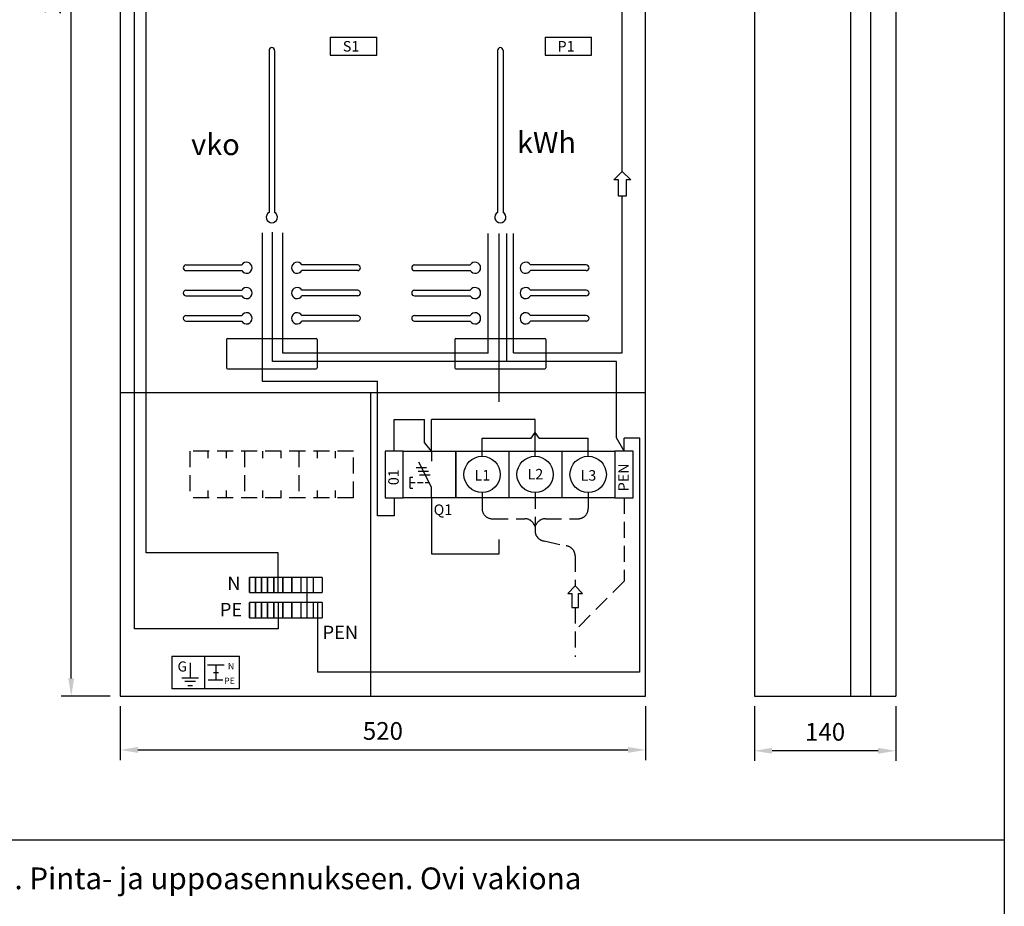
# Model space of a CAD drawing. Extents: x 0 to 10004, y 0 to 3483.
# Drawn here: x 1467 to 2441, y 1766 to 2643 of the extents above; entities that cross this region are included whole.
import ezdxf

# ---------------------------------------------------------------- set-up
doc = ezdxf.new("R2010")
doc.units = 0
doc.header["$LTSCALE"] = 63.5
doc.header["$MEASUREMENT"] = 0
doc.linetypes.add('HIDDEN', pattern=[0.375, 0.25, -0.125])
doc.layers.get('DEFPOINTS').update_dxf_attribs({"linetype": 'CONTINUOUS'})
for name, color, linetype in [('EHYTV1', 1, 'CONTINUOUS'), ('EHYTV2', 5, 'CONTINUOUS'), ('EHYTV5', 5, 'CONTINUOUS'), ('KATKOV1', 1, 'HIDDEN'), ('TEXT20', 3, 'CONTINUOUS')]:
    doc.layers.add(name, color=color, linetype=linetype)
doc.styles.add('ROMANS', font='romans')
doc.styles.get("Standard").update_dxf_attribs({"font": 'fiso'})
doc.dimstyles.get("Standard").update_dxf_attribs({"dimtxt": 0.18, "dimasz": 0.18, "dimexe": 0.18, "dimexo": 0.0625, "dimgap": 0.09, "dimtad": 0, "dimtih": 1, "dimtoh": 1, "dimdec": 4, "dimzin": 0, "dimdsep": 46, "dimtxsty": 'Standard', "dimcen": 0.09, "dimadec": 0, "dimazin": 0, "dimtfac": 1, "dimtdec": 4, "dimtofl": 0, "dimtmove": 0, "dimatfit": 3, "dimfxl": 0, "dimtolj": 1, "dimtzin": 0, "dimarcsym": 0})

# ---------------------------------------------------------------- blocks, each defined once
blk = doc.blocks.new('RK-NIMI')
at = {"layer": 'TEXT20', "style": 'ROMANS'}
blk.add_attdef('RK-NIMI', (47.35, 26.71), '', height=21.48, dxfattribs=at)
blk = doc.blocks.new('*D17')
at = {"layer": 'DEFPOINTS', "color": 0}
for p in [(2193.92, 1973.64), (2333.92, 1973.64), (2193.92, 1919.59)]:
    blk.add_point(p, dxfattribs=at)
at = {"layer": 'EHYTV1', "color": 0, "lineweight": -2}
for p, q in [((2193.92, 1963.64), (2193.92, 1909.59)), ((2333.92, 1963.64), (2333.92, 1909.59)), ((2316.42, 1919.59), (2211.42, 1919.59))]:
    blk.add_line(p, q, dxfattribs=at)
at = {"layer": 'EHYTV1', "color": 0}
for points in [[(2211.42, 1922.51), (2211.42, 1916.68), (2193.92, 1919.59)], [(2316.42, 1922.51), (2316.42, 1916.68), (2333.92, 1919.59)]]:
    blk.add_solid(points, dxfattribs=at)
at = {"layer": 'EHYTV1', "color": 0, "insert": (2263.92, 1938.34), "char_height": 17.5, "attachment_point": 5}
blk.add_mtext('\\A1;140', dxfattribs=at)
blk = doc.blocks.new('*D15')
at = {"layer": 'DEFPOINTS', "color": 0}
for p in [(1517.63, 3373.64), (1566.18, 3373.64), (1566.18, 1973.64)]:
    blk.add_point(p, dxfattribs=at)
at = {"layer": 'EHYTV1', "color": 0, "lineweight": -2}
for p, q in [((1556.18, 3373.64), (1507.63, 3373.64)), ((1517.63, 1991.14), (1517.63, 3356.14)), ((1556.18, 1973.64), (1507.63, 1973.64))]:
    blk.add_line(p, q, dxfattribs=at)
at = {"layer": 'EHYTV1', "color": 0}
for points in [[(1514.72, 3356.14), (1520.55, 3356.14), (1517.63, 3373.64)], [(1514.72, 1991.14), (1520.55, 1991.14), (1517.63, 1973.64)]]:
    blk.add_solid(points, dxfattribs=at)
at = {"layer": 'EHYTV1', "color": 0, "insert": (1498.88, 2673.64), "char_height": 17.5, "attachment_point": 5, "rotation": 90}
blk.add_mtext('\\A1;1400', dxfattribs=at)
blk = doc.blocks.new('*D16')
at = {"layer": 'DEFPOINTS', "color": 0}
for p in [(1566.18, 1973.64), (2086.18, 1973.64), (2086.18, 1920.47)]:
    blk.add_point(p, dxfattribs=at)
at = {"layer": 'EHYTV1', "color": 0, "lineweight": -2}
for p, q in [((1566.18, 1963.64), (1566.18, 1910.47)), ((2086.18, 1963.64), (2086.18, 1910.47)), ((1583.68, 1920.47), (2068.68, 1920.47))]:
    blk.add_line(p, q, dxfattribs=at)
at = {"layer": 'EHYTV1', "color": 0}
for points in [[(1583.68, 1923.39), (1583.68, 1917.55), (1566.18, 1920.47)], [(2068.68, 1923.39), (2068.68, 1917.55), (2086.18, 1920.47)]]:
    blk.add_solid(points, dxfattribs=at)
at = {"layer": 'EHYTV1', "color": 0, "insert": (1826.18, 1939.22), "char_height": 17.5, "attachment_point": 5}
blk.add_mtext('\\A1;520', dxfattribs=at)

msp = doc.modelspace()

# ---------------------------------------------------------------- linework, layer by layer
at = {"layer": 'EHYTV1'}
for p, q in [((2308.92, 3369.6), (2308.92, 1973.64)), ((2063.2, 2492.76), (2063.2, 2745.82)), ((1580.16, 2040.38), (1580.16, 2689.73)), ((1592, 2115.32), (1592, 2680.1)), ((1774.12, 2625.65), (1820.12, 2625.65)), ((1774.12, 2625.65), (1774.12, 2607.65)), ((1820.12, 2607.65), (1820.12, 2625.65)), ((1986.68, 2625.65), (2032.68, 2625.65)), ((1986.68, 2625.65), (1986.68, 2607.65)), ((2032.68, 2607.65), (2032.68, 2625.65)), ((1713.49, 2612.42), (1713.49, 2452.19)), ((1718.99, 2612.42), (1718.99, 2452.19)), ((1939.72, 2612.42), (1939.72, 2452.19)), ((1945.22, 2612.42), (1945.22, 2452.19)), ((1774.12, 2607.65), (1820.12, 2607.65)), ((1986.68, 2607.65), (2032.68, 2607.65)), ((2063.2, 2313.35), (2063.2, 2468.31)), ((1706.75, 2431.89), (1706.75, 2285.19)), ((1706.75, 2431.89), (1706.75, 2285.19)), ((1716.96, 2304.83), (1716.96, 2432.52)), ((1726.97, 2313.06), (1726.97, 2431.89)), ((1930.55, 2313.06), (1930.55, 2431.25)), ((1941.42, 2264.75), (1941.42, 2431.25)), ((1948.71, 2304.83), (1948.71, 2431.25)), ((1955.43, 2313.35), (1955.43, 2431.25)), ((1631.24, 2394.67), (1686.47, 2394.67)), ((1801.24, 2394.67), (1746, 2394.67)), ((1857.47, 2394.67), (1912.7, 2394.67)), ((2027.47, 2394.67), (1972.23, 2394.67)), ((1631.24, 2369.67), (1686.47, 2369.67)), ((1801.24, 2369.67), (1746, 2369.67)), ((1857.47, 2369.67), (1912.7, 2369.67)), ((2027.47, 2369.67), (1972.23, 2369.67)), ((1631.24, 2344.67), (1686.47, 2344.67)), ((1801.24, 2344.67), (1746, 2344.67)), ((1857.47, 2344.67), (1912.7, 2344.67)), ((2027.47, 2344.67), (1972.23, 2344.67)), ((1671.24, 2326.42), (1671.24, 2298.42)), ((1672.24, 2327.42), (1760.24, 2327.42)), ((1761.24, 2326.42), (1761.24, 2298.42)), ((1897.47, 2326.42), (1897.47, 2298.42)), ((1898.47, 2327.42), (1986.47, 2327.42)), ((1987.47, 2326.42), (1987.47, 2298.42)), ((1930.55, 2313.06), (1726.97, 2313.06)), ((1955.43, 2313.35), (2063.2, 2313.35)), ((2057.33, 2304.83), (1716.96, 2304.83)), ((2057.33, 2229.07), (2057.33, 2304.83)), ((1672.24, 2297.42), (1760.24, 2297.42)), ((1898.47, 2297.42), (1986.47, 2297.42)), ((1706.75, 2285.19), (1820.88, 2285.19)), ((1820.88, 2151.88), (1820.88, 2285.19)), ((1566.18, 2273.87), (2086.18, 2273.87)), ((1814.18, 1973.64), (1814.18, 2273.87)), ((1837.39, 2247.23), (1867.49, 2247.23)), ((1837.39, 2215.98), (1837.39, 2247.23)), ((1867.49, 2224.45), (1867.49, 2247.23)), ((1976.89, 2247.23), (1874.3, 2247.23)), ((1874.3, 2215.98), (1874.3, 2247.23)), ((1976.89, 2210.98), (1976.89, 2247.23)), ((1972.8, 2228.98), (1976.89, 2234.36)), ((1980.98, 2228.98), (1976.89, 2234.36)), ((1874.3, 2215.98), (1867.49, 2224.45)), ((1924.39, 2228.98), (1972.8, 2228.98)), ((1924.39, 2210.98), (1924.39, 2228.98)), ((1980.98, 2228.98), (2029.39, 2228.98)), ((2029.39, 2210.98), (2029.39, 2228.98)), ((2064.89, 2215.98), (2057.33, 2229.07)), ((2064.89, 2215.98), (2064.89, 2228.98)), ((2080.47, 2228.98), (2064.89, 2228.98)), ((2080.09, 2228.98), (2080.09, 1997.25)), ((1874.3, 2215.98), (1874.3, 2206.01)), ((1898.39, 2215.98), (1950.89, 2215.98)), ((1898.39, 2169.98), (1898.39, 2215.98)), ((1950.89, 2215.98), (1950.89, 2169.98)), ((1950.89, 2215.98), (2003.39, 2215.98)), ((2003.39, 2215.98), (2055.89, 2215.98)), ((2003.39, 2215.98), (2003.39, 2169.98)), ((2055.89, 2215.98), (2055.89, 2169.98)), ((1874.3, 2180.41), (1861.82, 2205.08)), ((1859.24, 2199.89), (1869.48, 2199.89)), ((1861.12, 2196.17), (1871.36, 2196.17)), ((1853.25, 2179.54), (1853.25, 2190.13)), ((1862.58, 2192.45), (1872.82, 2192.45)), ((1874.3, 2169.98), (1874.3, 2180.41)), ((1837.39, 2169.98), (1837.39, 2151.88)), ((1874.3, 2169.98), (1874.3, 2114.59)), ((1950.89, 2169.98), (1898.39, 2169.98)), ((2003.39, 2169.98), (1950.89, 2169.98)), ((2055.89, 2169.98), (2003.39, 2169.98)), ((1837.39, 2151.88), (1820.88, 2151.88)), ((1941.42, 2114.59), (1941.42, 2128.67)), ((1722.6, 2115.32), (1592, 2115.32)), ((1722.6, 2076.14), (1722.6, 2115.32)), ((1874.3, 2114.59), (1941.42, 2114.59)), ((1694.1, 2076.14), (1694.1, 2091.14)), ((1694.1, 2091.14), (1694.1, 2076.14)), ((1700.1, 2091.14), (1694.1, 2091.14)), ((1706.1, 2091.14), (1700.1, 2091.14)), ((1700.1, 2076.14), (1700.1, 2091.14)), ((1700.1, 2091.14), (1700.1, 2076.14)), ((1706.1, 2091.14), (1706.1, 2076.14)), ((1706.1, 2076.14), (1706.1, 2091.14)), ((1712.1, 2091.14), (1706.1, 2091.14)), ((1712.1, 2091.14), (1712.1, 2076.14)), ((1712.1, 2076.14), (1712.1, 2091.14)), ((1718.1, 2091.14), (1712.1, 2091.14)), ((1727.1, 2091.14), (1718.1, 2091.14)), ((1718.1, 2091.14), (1718.1, 2076.14)), ((1718.1, 2076.14), (1718.1, 2091.14)), ((1718.1, 2091.14), (1718.1, 2076.14)), ((1736.1, 2091.14), (1727.1, 2091.14)), ((1727.1, 2076.14), (1727.1, 2091.14)), ((1727.1, 2091.14), (1727.1, 2076.14)), ((1736.1, 2091.14), (1736.1, 2076.14)), ((1736.1, 2076.14), (1736.1, 2091.14)), ((1736.1, 2091.14), (1736.1, 2076.14)), ((1745.1, 2091.14), (1736.1, 2091.14)), ((1757.1, 2091.14), (1745.1, 2091.14)), ((1745.1, 2091.14), (1745.1, 2076.14)), ((1757.1, 2091.14), (1757.1, 2076.14)), ((1766.1, 2091.14), (1757.1, 2091.14)), ((1766.1, 2091.14), (1766.1, 2076.14)), ((1694.1, 2076.14), (1700.1, 2076.14)), ((1700.1, 2076.14), (1706.1, 2076.14)), ((1706.1, 2076.14), (1712.1, 2076.14)), ((1712.1, 2076.14), (1718.1, 2076.14)), ((1718.1, 2076.14), (1727.1, 2076.14)), ((1727.1, 2076.14), (1736.1, 2076.14)), ((1736.1, 2076.14), (1745.1, 2076.14)), ((1745.1, 2076.14), (1757.1, 2076.14)), ((1757.1, 2076.14), (1766.1, 2076.14)), ((1694.1, 2066.14), (1694.1, 2051.14)), ((1694.1, 2051.14), (1694.1, 2066.14)), ((1700.1, 2066.14), (1694.1, 2066.14)), ((1700.1, 2066.14), (1700.1, 2051.14)), ((1700.1, 2051.14), (1700.1, 2066.14)), ((1706.1, 2066.14), (1700.1, 2066.14)), ((1706.1, 2051.14), (1706.1, 2066.14)), ((1706.1, 2066.14), (1706.1, 2051.14)), ((1712.1, 2066.14), (1706.1, 2066.14)), ((1712.1, 2051.14), (1712.1, 2066.14)), ((1712.1, 2066.14), (1712.1, 2051.14)), ((1718.1, 2066.14), (1712.1, 2066.14)), ((1718.1, 2066.14), (1718.1, 2051.14)), ((1718.1, 2051.14), (1718.1, 2066.14)), ((1718.1, 2066.14), (1718.1, 2051.14)), ((1727.1, 2066.14), (1718.1, 2066.14)), ((1722.6, 2066.14), (1722.6, 2040.38)), ((1727.1, 2066.14), (1727.1, 2051.14)), ((1727.1, 2051.14), (1727.1, 2066.14)), ((1736.1, 2066.14), (1727.1, 2066.14)), ((1736.1, 2051.14), (1736.1, 2066.14)), ((1736.1, 2066.14), (1736.1, 2051.14)), ((1736.1, 2066.14), (1736.1, 2051.14)), ((1745.1, 2066.14), (1736.1, 2066.14)), ((1757.1, 2066.14), (1745.1, 2066.14)), ((1745.1, 2066.14), (1745.1, 2051.14)), ((1757.1, 2066.14), (1757.1, 2051.14)), ((1766.1, 2066.14), (1757.1, 2066.14)), ((1761.6, 2066.14), (1761.6, 1997.25)), ((1766.1, 2066.14), (1766.1, 2051.14)), ((1694.1, 2051.14), (1700.1, 2051.14)), ((1700.1, 2051.14), (1706.1, 2051.14)), ((1706.1, 2051.14), (1712.1, 2051.14)), ((1712.1, 2051.14), (1718.1, 2051.14)), ((1718.1, 2051.14), (1727.1, 2051.14)), ((1727.1, 2051.14), (1736.1, 2051.14)), ((1736.1, 2051.14), (1745.1, 2051.14)), ((1745.1, 2051.14), (1757.1, 2051.14)), ((1757.1, 2051.14), (1766.1, 2051.14)), ((1722.6, 2040.38), (1580.16, 2040.38)), ((1617.25, 2013.15), (1617.25, 1980.8)), ((1617.25, 2013.15), (1649.61, 2013.15)), ((1649.61, 2013.15), (1684.36, 2013.15)), ((1649.61, 2013.15), (1649.61, 1980.8)), ((1684.36, 1980.8), (1684.36, 2013.15)), ((1635.37, 2006.73), (1635.37, 1991.92)), ((1652.69, 2004.49), (1669.07, 2004.49)), ((1660.88, 2004.49), (1660.88, 1989.67)), ((1627.19, 1991.92), (1643.56, 1991.92)), ((1653.17, 1989.67), (1667.88, 1989.67)), ((1658.47, 1997.08), (1663.29, 1997.08)), ((2080.09, 1997.25), (1761.6, 1997.25)), ((1649.61, 1980.8), (1617.25, 1980.8)), ((1640.58, 1988.18), (1630.14, 1988.18)), ((1633.08, 1984.16), (1637.6, 1984.16)), ((1684.36, 1980.8), (1649.61, 1980.8)), ((232.47, 1831.38), (2441.33, 1831.38))]:
    msp.add_line(p, q, dxfattribs=at)
for points in [[(2441.34, 3483.49), (2441.34, 0), (0, 0), (0, 3483.49)], [(2054.75, 2484.31), (2063.2, 2492.76), (2071.65, 2484.31), (2066.85, 2484.31), (2066.85, 2468.31), (2059.55, 2468.31), (2059.55, 2484.31)], [(1828.39, 2169.98), (1846.39, 2169.98), (1846.39, 2215.98), (1828.39, 2215.98)], [(1898.39, 2215.98), (1898.39, 2169.98), (1846.39, 2169.98), (1846.39, 2215.98)], [(2055.89, 2169.98), (2073.89, 2169.98), (2073.89, 2215.98), (2055.89, 2215.98)], [(2009.12, 2075.33), (2013.32, 2075.33), (2013.32, 2061.33), (2019.71, 2061.33), (2019.71, 2075.33), (2023.91, 2075.33), (2016.51, 2082.73)]]:
    msp.add_lwpolyline(points, close=True, dxfattribs=at)
for points in [[(1631.24, 2400.17), (1686.47, 2400.17)], [(1801.24, 2400.17), (1746, 2400.17)], [(1857.47, 2400.17), (1912.7, 2400.17)], [(2027.47, 2400.17), (1972.23, 2400.17)], [(1631.24, 2375.17), (1686.47, 2375.17)], [(1801.24, 2375.17), (1746, 2375.17)], [(1857.47, 2375.17), (1912.7, 2375.17)], [(2027.47, 2375.17), (1972.23, 2375.17)], [(1631.24, 2350.17), (1686.47, 2350.17)], [(1801.24, 2350.17), (1746, 2350.17)], [(1857.47, 2350.17), (1912.7, 2350.17)], [(2027.47, 2350.17), (1972.23, 2350.17)]]:
    msp.add_lwpolyline(points, dxfattribs=at)
for centre in [(1924.39, 2192.98), (1976.89, 2192.98), (2029.39, 2192.98)]:
    msp.add_circle(centre, 18, dxfattribs=at)
for centre, radius, start, end in [((1716.24, 2612.42), 2.75, 0, 180), ((1942.47, 2612.42), 2.75, 0, 180), ((1716.24, 2447.42), 5.5, 120, 60), ((1942.47, 2447.42), 5.5, 120, 60), ((1631.24, 2397.42), 2.75, 90, 270), ((1691.24, 2397.42), 5.5, 210, 150), ((1741.24, 2397.42), 5.5, 30, 330), ((1801.24, 2397.42), 2.75, 270, 90), ((1857.47, 2397.42), 2.75, 90, 270), ((1917.47, 2397.42), 5.5, 210, 150), ((1967.47, 2397.42), 5.5, 30, 330), ((2027.47, 2397.42), 2.75, 270, 90), ((1631.24, 2372.42), 2.75, 90, 270), ((1691.24, 2372.42), 5.5, 210, 150), ((1741.24, 2372.42), 5.5, 30, 330), ((1801.24, 2372.42), 2.75, 270, 90), ((1857.47, 2372.42), 2.75, 90, 270), ((1917.47, 2372.42), 5.5, 210, 150), ((1967.47, 2372.42), 5.5, 30, 330), ((2027.47, 2372.42), 2.75, 270, 90), ((1631.24, 2347.42), 2.75, 90, 270), ((1691.24, 2347.42), 5.5, 210, 150), ((1741.24, 2347.42), 5.5, 30, 330), ((1801.24, 2347.42), 2.75, 270, 90), ((1857.47, 2347.42), 2.75, 90, 270), ((1917.47, 2347.42), 5.5, 210, 150), ((1967.47, 2347.42), 5.5, 30, 330), ((2027.47, 2347.42), 2.75, 270, 90), ((1672.24, 2326.42), 1, 90, 180), ((1760.24, 2326.42), 1, 0, 90), ((1898.47, 2326.42), 1, 90, 180), ((1986.47, 2326.42), 1, 0, 90), ((1672.24, 2298.42), 1, 180, 270), ((1760.24, 2298.42), 1, 270, 0), ((1898.47, 2298.42), 1, 180, 270), ((1986.47, 2298.42), 1, 270, 0)]:
    msp.add_arc(centre, radius, start, end, dxfattribs=at)
at = {"layer": 'EHYTV2'}
msp.add_line((1751.1, 2051.14), (1751.1, 2091.14), dxfattribs=at)
at = {"layer": 'EHYTV5'}
for p, q in [((2193.92, 3369.6), (2193.92, 1973.64)), ((2288.92, 3369.6), (2288.92, 1973.64)), ((2333.92, 3369.6), (2333.92, 1973.64)), ((2193.92, 1973.64), (2333.92, 1973.64))]:
    msp.add_line(p, q, dxfattribs=at)
msp.add_lwpolyline([(1566.18, 1973.64), (2086.18, 1973.64), (2086.18, 3373.64), (1566.18, 3373.64)], close=True, dxfattribs=at)
at = {"layer": 'KATKOV1'}
for p, q in [((1797.03, 2215.98), (1635.03, 2215.98)), ((1635.03, 2215.98), (1635.03, 2169.98)), ((1653.03, 2215.98), (1653.03, 2208.98)), ((1671.03, 2215.98), (1671.03, 2208.98)), ((1689.03, 2215.98), (1689.03, 2169.98)), ((1707.03, 2215.98), (1707.03, 2208.98)), ((1725.03, 2215.98), (1725.03, 2208.98)), ((1743.03, 2215.98), (1743.03, 2169.98)), ((1761.03, 2215.98), (1761.03, 2208.98)), ((1779.03, 2215.98), (1779.03, 2208.98)), ((1797.03, 2169.98), (1797.03, 2215.98)), ((1853.25, 2190.13), (1855.74, 2190.13)), ((1858.11, 2184.83), (1853.25, 2184.83)), ((1865.95, 2184.83), (1860.58, 2184.83)), ((1872.06, 2184.83), (1868.07, 2184.83)), ((1653.03, 2176.98), (1653.03, 2169.98)), ((1671.03, 2176.98), (1671.03, 2169.98)), ((1707.03, 2176.98), (1707.03, 2169.98)), ((1725.03, 2176.98), (1725.03, 2169.98)), ((1761.03, 2176.98), (1761.03, 2169.98)), ((1779.03, 2176.98), (1779.03, 2169.98)), ((1853.25, 2179.54), (1855.74, 2179.54)), ((1924.39, 2174.98), (1924.39, 2159.16)), ((1976.89, 2174.98), (1976.89, 2137.06)), ((2029.39, 2174.98), (2029.39, 2159.16)), ((1797.03, 2169.98), (1635.03, 2169.98)), ((2064.89, 2169.98), (2064.89, 2087.47)), ((1934.39, 2149.16), (1966.77, 2149.16)), ((1976.89, 2141.82), (1975.27, 2144.43)), ((1976.89, 2141.82), (1978.5, 2144.43)), ((1987, 2149.16), (2019.39, 2149.16)), ((1985.75, 2127.13), (2007.65, 2122.31)), ((2016.51, 2112.38), (2016.51, 2082.73)), ((2064.89, 2087.47), (2016.51, 2038.52)), ((2016.51, 2061.33), (2016.51, 2012.46))]:
    msp.add_line(p, q, dxfattribs=at)
for centre, start, end in [((1934.39, 2159.16), 180, 270), ((2019.39, 2159.16), 270, 0), ((1966.77, 2139.16), 31.79461, 90), ((1987, 2139.16), 90, 148.20539), ((1986.89, 2137.06), 180, 263.44344), ((2006.51, 2112.38), 360, 83.44344)]:
    msp.add_arc(centre, 10, start, end, dxfattribs=at)

# ---------------------------------------------------------------- block references
at = {"layer": 'EHYTV1'}
ref = msp.add_blockref('RK-NIMI', (232.47, 1755.95), dxfattribs=at)
ref.add_attrib('RK-NIMI', 'Mittauskeskus johdonsuoja-automaateilla, vikavirtsuojakytkimillä ja SLY 1.3 kytkennällä. Pinta- ja uppoasennukseen. Ovi vakiona', (259.94, 1782.66), dxfattribs={"layer": 'TEXT20', "height": 21.48134, "style": 'ROMANS'})

# ---------------------------------------------------------------- texts
at = {"layer": 'EHYTV1', "style": 'ROMANS'}
for s, height, p in [('S1', 10.4, (1786.5, 2611.32)), ('P1', 10.4, (1999.06, 2611.32)), ('vko', 21.021, (1636.36, 2508.92)), ('kWh', 21.021, (1958.91, 2510.86)), ('L1', 10.4, (1916.83, 2186.95)), ('L2', 10.4, (1969.33, 2188.03)), ('L3', 10.4, (2021.83, 2186.81)), ('Q1', 10.4, (1876.44, 2152.89)), ('N', 13.26, (1672.14, 2078.65)), ('PE', 13.26, (1664.76, 2052.65)), ('PEN', 13.26, (1766.45, 2030.07)), ('G', 9.98, (1622.89, 1998)), ('N', 6.39, (1672.73, 2000.1)), ('PE', 6.387, (1668.93, 1985.63))]:
    msp.add_text(s, height=height, dxfattribs=at).set_placement(p)
for s, p in [('01', (1841.9, 2182.35)), ('PEN', (2069.58, 2176.3))]:
    msp.add_text(s, height=10.4, rotation=90, dxfattribs=at).set_placement(p)

# ---------------------------------------------------------------- dimensions: what is measured, and where the dimension line sits
at = {"layer": 'EHYTV1'}
dim = msp.add_linear_dim(base=(1517.63, 3373.64), p1=(1566.18, 1973.64), p2=(1566.18, 3373.64), angle=90, dimstyle='Standard', override={"dimscale": 5, "dimtxt": 3.5, "dimasz": 3.5, "dimexe": 2, "dimexo": 2, "dimgap": 2, "dimtad": 1, "dimtih": 0, "dimtoh": 0, "dimdec": 0, "dimcen": -2, "dimtdec": 0, "dimtmove": 2}, dxfattribs=at)
dim.commit()
dim.dimension.update_dxf_attribs({"geometry": '*D15', "text_midpoint": (1498.88, 2673.64)})
for base, p1, p2, picture, middle in [((2086.18, 1920.47), (1566.18, 1973.64), (2086.18, 1973.64), '*D16', (1826.18, 1939.22)), ((2193.92, 1919.59), (2333.92, 1973.64), (2193.92, 1973.64), '*D17', (2263.92, 1938.34))]:
    dim = msp.add_linear_dim(base=base, p1=p1, p2=p2, dimstyle='Standard', override={"dimscale": 5, "dimtxt": 3.5, "dimasz": 3.5, "dimexe": 2, "dimexo": 2, "dimgap": 2, "dimtad": 1, "dimtih": 0, "dimtoh": 0, "dimdec": 0, "dimcen": -2, "dimtdec": 0, "dimtmove": 2}, dxfattribs=at)
    dim.commit()
    dim.dimension.update_dxf_attribs({"geometry": picture, "text_midpoint": middle})

doc.saveas('drawing.dxf')
